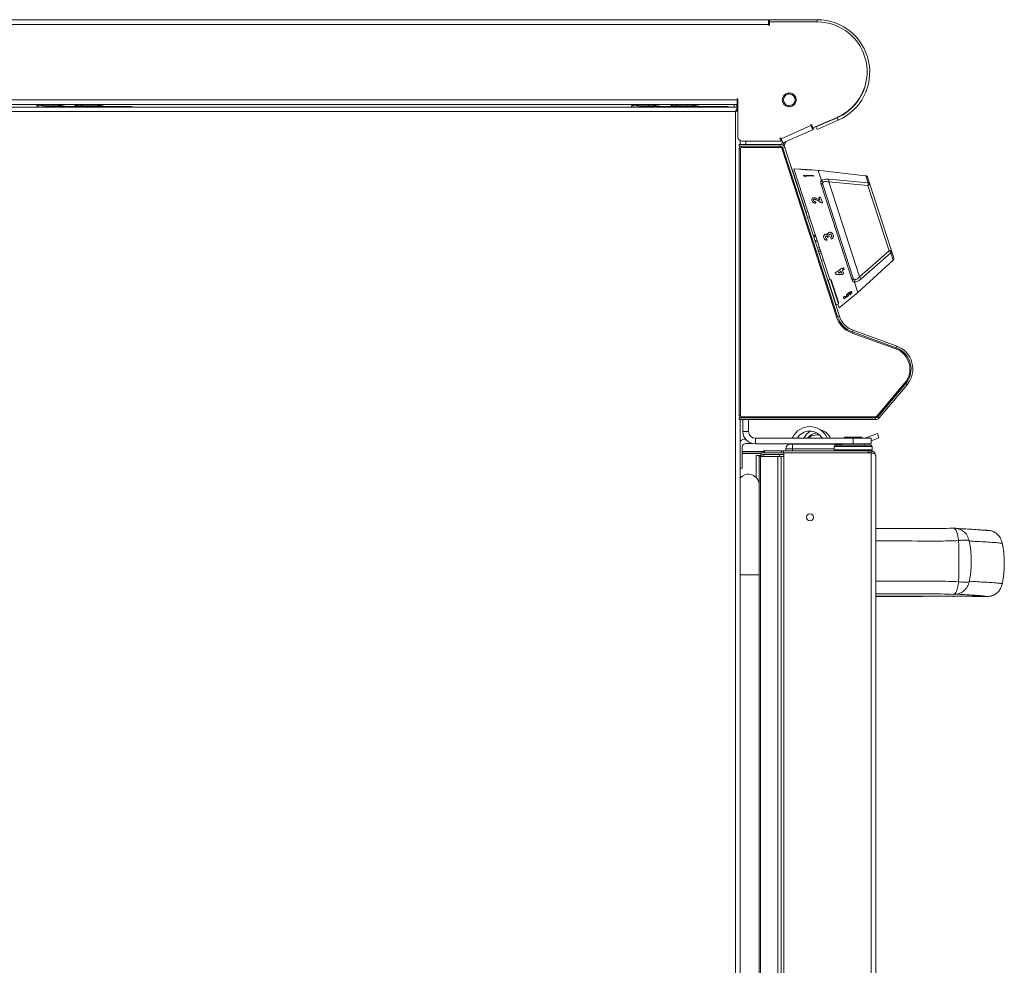
# Model space of a CAD drawing. Units: millimetres. Extents: x 125.4 to 209.7, y 49.2 to 143.4.
# Drawn here: x 166 to 209.7, y 96.3 to 138.3 of the extents above; entities that cross this region are included whole.
import ezdxf

# ---------------------------------------------------------------- set-up
doc = ezdxf.new("R2010")
doc.units = ezdxf.units.MM

msp = doc.modelspace()

# ---------------------------------------------------------------- linework, layer by layer
at = {"color": 7, "linetype": 'Continuous', "lineweight": 15}
for p, q in [((199.262, 138.112), (127.359, 138.112)), ((132.462, 138.317), (199.262, 138.317)), ((133.714, 138.318), (199.306, 138.318)), ((199.262, 138.317), (199.262, 138.112)), ((199.262, 138.317), (199.306, 138.317)), ((199.262, 138.237), (199.306, 138.237)), ((199.262, 138.112), (199.262, 138.072)), ((199.262, 138.072), (199.302, 138.072)), ((199.302, 138.12), (199.302, 138.217)), ((199.302, 138.217), (201.434, 138.217)), ((199.302, 138.072), (199.302, 138.12)), ((199.302, 138.12), (199.302, 138.12)), ((199.306, 138.217), (199.306, 138.318)), ((201.432, 138.318), (199.306, 138.318)), ((200.159, 135.039), (200.159, 135.037)), ((200.209, 135.037), (200.209, 135.039)), ((197.864, 134.557), (127.241, 134.557)), ((127.359, 134.762), (197.864, 134.762)), ((197.904, 134.438), (127.526, 134.438)), ((166.732, 134.466), (166.743, 134.438)), ((166.998, 134.449), (166.998, 134.438)), ((167.261, 134.458), (170.911, 134.458)), ((167.798, 134.458), (167.798, 134.512)), ((169.543, 134.458), (169.543, 134.512)), ((193.175, 134.466), (193.185, 134.438)), ((193.441, 134.449), (193.441, 134.438)), ((193.761, 134.458), (197.411, 134.458)), ((194.241, 134.458), (194.241, 134.512)), ((195.983, 134.458), (195.983, 134.512)), ((195.986, 134.458), (195.986, 134.512)), ((195.986, 134.458), (195.986, 134.512)), ((197.736, 134.438), (197.736, 134.557)), ((197.856, 134.438), (197.856, 134.557)), ((197.904, 134.802), (197.864, 134.802)), ((197.864, 134.802), (197.864, 134.762)), ((197.864, 134.762), (197.864, 134.557)), ((197.904, 133.117), (197.904, 134.802)), ((200.159, 134.477), (200.159, 134.475)), ((200.209, 134.475), (200.209, 134.477)), ((197.801, 134.233), (127.526, 134.233)), ((197.801, 66.333), (197.801, 134.233)), ((197.818, 134.258), (197.843, 134.258)), ((202.316, 133.98), (201.237, 133.511)), ((201.372, 133.552), (202.314, 133.961)), ((202.361, 133.851), (202.314, 133.961)), ((199.82, 133.032), (201.15, 133.61)), ((201.171, 133.663), (201.134, 133.647)), ((201.134, 133.647), (201.15, 133.611)), ((201.134, 133.647), (201.15, 133.61)), ((201.15, 133.61), (201.232, 133.422)), ((201.237, 133.511), (201.171, 133.663)), ((201.188, 133.523), (201.225, 133.54)), ((201.255, 133.519), (201.275, 133.475)), ((201.42, 133.442), (201.372, 133.552)), ((201.42, 133.442), (202.361, 133.851)), ((199.902, 132.844), (201.232, 133.422)), ((201.22, 133.45), (201.275, 133.475)), ((201.232, 133.423), (201.232, 133.423)), ((197.961, 132.777), (199.785, 132.777)), ((197.961, 132.777), (197.961, 132.697)), ((197.961, 132.697), (199.785, 132.697)), ((198.006, 132.777), (198.006, 132.943)), ((198.006, 132.681), (198.006, 132.697)), ((198.061, 132.697), (198.061, 132.647)), ((199.803, 132.647), (198.061, 132.647)), ((199.827, 132.917), (198.104, 132.917)), ((198.256, 132.777), (198.256, 132.917)), ((199.804, 133.068), (199.768, 133.052)), ((199.768, 133.053), (199.827, 132.918)), ((199.768, 133.052), (199.827, 132.917)), ((199.785, 132.697), (199.785, 132.777)), ((199.82, 133.032), (199.804, 133.068)), ((199.902, 132.844), (199.82, 133.032)), ((199.827, 132.918), (199.826, 132.918)), ((199.94, 132.757), (199.98, 132.635)), ((199.975, 132.768), (200.045, 132.906)), ((197.961, 132.597), (198.011, 132.597)), ((197.961, 120.728), (197.961, 132.597)), ((198.011, 132.597), (198.011, 120.728)), ((202.288, 125.109), (199.85, 132.613)), ((199.903, 132.611), (199.98, 132.635)), ((202.336, 125.125), (199.903, 132.611)), ((202.412, 125.149), (199.98, 132.635)), ((200.27, 131.774), (200.26, 131.771)), ((200.27, 131.774), (200.981, 129.586)), ((200.326, 131.634), (200.316, 131.631)), ((200.339, 131.595), (200.326, 131.634)), ((200.339, 131.595), (200.329, 131.592)), ((200.907, 129.845), (200.339, 131.595)), ((200.697, 131.675), (200.39, 131.695)), ((201.989, 126.773), (200.39, 131.695)), ((200.696, 131.676), (200.64, 131.679)), ((201.196, 131.642), (200.696, 131.676)), ((200.841, 131.366), (200.824, 131.418)), ((200.824, 131.418), (201.267, 131.403)), ((200.824, 131.418), (200.824, 131.417)), ((200.841, 131.365), (200.824, 131.417)), ((200.926, 131.342), (200.841, 131.366)), ((200.841, 131.366), (200.841, 131.365)), ((200.926, 131.342), (200.841, 131.365)), ((201.279, 131.368), (200.915, 131.381)), ((201.279, 131.369), (200.915, 131.381)), ((200.915, 131.381), (200.926, 131.342)), ((200.926, 131.342), (200.926, 131.342)), ((201.465, 131.623), (201.196, 131.641)), ((201.267, 131.403), (201.279, 131.369)), ((201.279, 131.369), (201.279, 131.368)), ((201.515, 131.618), (201.465, 131.623)), ((201.613, 131.167), (201.465, 131.623)), ((201.538, 131.615), (203.436, 131.403)), ((203.436, 131.403), (203.583, 131.387)), ((203.687, 131.065), (203.583, 131.387)), ((202.984, 126.745), (201.588, 131.042)), ((201.67, 130.992), (203.021, 126.833)), ((201.941, 131.111), (203.311, 126.897)), ((203.681, 130.958), (201.941, 131.111)), ((201.943, 131.233), (203.687, 131.065)), ((203.667, 131.318), (203.767, 131.012)), ((204.628, 128.044), (203.681, 130.958)), ((203.767, 131.012), (204.729, 128.05)), ((201.187, 130.278), (201.187, 130.278)), ((201.303, 130.337), (201.303, 130.336)), ((201.351, 130.237), (201.372, 130.169)), ((201.372, 130.169), (201.372, 130.168)), ((201.622, 130.185), (201.454, 130.284)), ((201.454, 130.284), (201.454, 130.283)), ((201.622, 130.184), (201.454, 130.283)), ((201.485, 130.339), (201.548, 130.304)), ((201.505, 130.43), (201.579, 130.438)), ((201.548, 130.304), (201.505, 130.43)), ((201.548, 130.304), (201.505, 130.43)), ((201.505, 130.43), (201.505, 130.43)), ((201.579, 130.438), (201.66, 130.189)), ((201.66, 130.189), (201.622, 130.185)), ((201.66, 130.188), (201.622, 130.184)), ((201.622, 130.185), (201.622, 130.184)), ((201.66, 130.189), (201.66, 130.188)), ((200.907, 129.845), (200.898, 129.842)), ((200.907, 129.845), (200.944, 129.732)), ((200.944, 129.732), (200.934, 129.729)), ((200.981, 129.586), (200.971, 129.583)), ((200.976, 129.585), (200.995, 129.526)), ((201.086, 129.555), (200.99, 129.524)), ((201.345, 128.756), (201.25, 128.725)), ((201.261, 128.692), (201.356, 128.723)), ((201.783, 128.783), (201.783, 128.783)), ((201.816, 128.703), (201.816, 128.703)), ((201.987, 128.787), (201.986, 128.787)), ((202.067, 128.741), (202.066, 128.741)), ((201.434, 128.482), (201.339, 128.452)), ((201.72, 128.624), (201.72, 128.624)), ((201.789, 128.539), (201.788, 128.539)), ((201.845, 128.607), (201.87, 128.529)), ((201.89, 128.645), (201.889, 128.645)), ((201.954, 128.667), (201.89, 128.645)), ((202.053, 128.571), (202.028, 128.652)), ((202.053, 128.571), (202.028, 128.652)), ((202.028, 128.652), (202.028, 128.652)), ((202.053, 128.571), (202.053, 128.571)), ((201.526, 128.199), (201.431, 128.168)), ((201.52, 127.895), (201.615, 127.924)), ((203.311, 126.897), (204.628, 128.044)), ((204.696, 127.961), (203.384, 126.8)), ((204.729, 128.05), (204.83, 127.738)), ((201.608, 127.622), (201.704, 127.653)), ((203.226, 126.202), (204.802, 127.633)), ((202.231, 127.071), (202.465, 127.212)), ((202.231, 127.07), (202.465, 127.211)), ((202.253, 127.005), (202.231, 127.071)), ((202.231, 127.07), (202.231, 127.071)), ((202.254, 127.004), (202.231, 127.07)), ((202.254, 127.004), (202.253, 127.005)), ((202.534, 126.998), (202.254, 127.004)), ((202.487, 127.146), (202.365, 127.073)), ((202.365, 127.073), (202.512, 127.068)), ((202.365, 127.073), (202.512, 127.068)), ((202.454, 127.243), (202.518, 127.281)), ((202.454, 127.243), (202.518, 127.281)), ((202.465, 127.212), (202.454, 127.243)), ((202.465, 127.211), (202.454, 127.243)), ((202.454, 127.243), (202.454, 127.243)), ((202.465, 127.211), (202.465, 127.212)), ((202.512, 127.068), (202.487, 127.147)), ((202.512, 127.068), (202.487, 127.146)), ((202.512, 127.068), (202.512, 127.068)), ((202.518, 127.281), (202.529, 127.25)), ((202.518, 127.281), (202.518, 127.281)), ((202.529, 127.25), (202.603, 127.295)), ((202.529, 127.25), (202.604, 127.295)), ((202.598, 127.036), (202.534, 126.998)), ((202.626, 127.23), (202.551, 127.185)), ((202.551, 127.185), (202.598, 127.036)), ((202.604, 127.295), (202.603, 127.295)), ((202.604, 127.295), (202.626, 127.23)), ((201.918, 126.75), (201.902, 126.718)), ((202.013, 126.781), (201.918, 126.75)), ((201.918, 126.75), (202.273, 125.656)), ((202.045, 126.765), (202.013, 126.781)), ((202.369, 125.687), (202.013, 126.781)), ((202.045, 126.765), (202.385, 125.719)), ((203.226, 126.202), (203.078, 126.659)), ((202.399, 125.513), (203.226, 126.202)), ((202.818, 126.084), (202.813, 126.052)), ((202.818, 126.084), (202.818, 126.085)), ((202.824, 126.179), (202.824, 126.18)), ((202.884, 126.096), (202.876, 126.125)), ((202.877, 126.124), (202.876, 126.125)), ((202.885, 126.096), (202.877, 126.124)), ((202.885, 126.096), (202.884, 126.096)), ((202.903, 126.172), (202.902, 126.173)), ((202.242, 125.672), (202.273, 125.656)), ((202.273, 125.656), (202.369, 125.687)), ((202.399, 125.513), (202.345, 125.679)), ((202.369, 125.687), (202.385, 125.719)), ((202.589, 125.989), (202.65, 126.038)), ((202.589, 125.989), (202.65, 126.037)), ((202.614, 125.916), (202.589, 125.989)), ((202.615, 125.915), (202.589, 125.989)), ((202.589, 125.989), (202.589, 125.989)), ((202.615, 125.915), (202.614, 125.916)), ((202.813, 126.052), (202.615, 125.915)), ((202.65, 126.037), (202.65, 126.038)), ((202.65, 126.037), (202.669, 125.985)), ((202.668, 125.986), (202.733, 126.03)), ((202.669, 125.985), (202.734, 126.03)), ((202.733, 126.03), (202.727, 126.037)), ((202.728, 126.037), (202.727, 126.037)), ((202.734, 126.03), (202.728, 126.037)), ((202.336, 125.125), (202.288, 125.109)), ((202.336, 125.125), (202.412, 125.149)), ((202.994, 124.443), (202.977, 124.396)), ((204.922, 123.688), (202.977, 124.396)), ((203.021, 124.519), (202.994, 124.443)), ((204.939, 123.735), (202.994, 124.443)), ((204.966, 123.811), (203.021, 124.519)), ((204.922, 123.688), (204.939, 123.735)), ((204.939, 123.735), (204.966, 123.811)), ((204.083, 120.705), (205.324, 122.185)), ((204.121, 120.673), (205.363, 122.153)), ((205.324, 122.185), (205.363, 122.153)), ((205.424, 122.102), (205.363, 122.153)), ((204.182, 120.622), (205.424, 122.102)), ((198.011, 120.728), (197.961, 120.728)), ((197.961, 120.628), (197.961, 120.548)), ((197.961, 120.628), (204.025, 120.628)), ((197.961, 120.548), (204.025, 120.548)), ((198.006, 120.628), (198.006, 120.645)), ((198.006, 66.215), (198.006, 120.548)), ((198.061, 120.678), (198.061, 120.628)), ((198.061, 120.678), (204.025, 120.678)), ((198.126, 120.02), (198.126, 120.548)), ((198.376, 120.02), (198.376, 120.548)), ((204.025, 120.678), (204.025, 120.628)), ((204.025, 120.548), (204.025, 120.628)), ((204.083, 120.705), (204.121, 120.673)), ((204.121, 120.673), (204.182, 120.622)), ((198.376, 120.02), (198.126, 120.02)), ((198.676, 119.72), (198.676, 119.47)), ((198.676, 119.72), (203.026, 119.72)), ((202.636, 119.77), (202.636, 119.72)), ((203.416, 119.77), (202.636, 119.77)), ((203.026, 119.72), (203.026, 119.47)), ((203.026, 119.72), (203.826, 119.72)), ((203.416, 119.72), (203.416, 119.77)), ((203.634, 119.756), (203.533, 119.72)), ((203.634, 119.756), (204.103, 119.927)), ((204.172, 119.739), (203.826, 119.613)), ((203.826, 119.47), (203.826, 119.72)), ((204.103, 119.927), (204.172, 119.739)), ((198.096, 118.388), (198.096, 119.338)), ((199.026, 119.138), (198.096, 119.138)), ((198.246, 119.488), (198.536, 119.488)), ((198.676, 119.47), (203.026, 119.47)), ((198.921, 119.071), (198.921, 118.953)), ((199.946, 119.071), (198.921, 119.071)), ((199.026, 119.158), (199.026, 119.078)), ((199.026, 119.158), (199.084, 119.158)), ((199.026, 119.078), (199.084, 119.078)), ((199.084, 119.158), (199.084, 119.078)), ((199.084, 119.158), (199.846, 119.158)), ((199.084, 119.078), (199.846, 119.078)), ((199.846, 119.158), (199.846, 119.078)), ((199.846, 119.158), (199.935, 119.158)), ((199.846, 119.078), (199.935, 119.078)), ((199.935, 119.158), (199.935, 119.078)), ((203.821, 119.158), (199.935, 119.158)), ((203.821, 119.078), (199.935, 119.078)), ((199.946, 119.071), (199.946, 66.845)), ((203.821, 119.071), (199.946, 119.071)), ((200.026, 119.258), (200.026, 119.158)), ((200.326, 119.258), (200.026, 119.258)), ((200.226, 119.458), (200.326, 119.458)), ((200.326, 119.258), (200.326, 119.458)), ((200.326, 119.458), (202.526, 119.458)), ((200.326, 119.258), (200.326, 119.158)), ((201.268, 119.47), (201.268, 119.458)), ((201.326, 119.47), (201.326, 119.458)), ((201.526, 119.458), (201.525, 119.47)), ((201.584, 119.45), (201.583, 119.47)), ((202.226, 119.408), (202.176, 119.358)), ((202.176, 119.358), (202.176, 119.208)), ((203.876, 119.358), (202.176, 119.358)), ((202.176, 119.208), (202.226, 119.158)), ((203.876, 119.208), (202.176, 119.208)), ((203.826, 119.408), (202.226, 119.408)), ((202.376, 119.078), (202.376, 119.071)), ((202.526, 119.47), (202.526, 119.408)), ((203.006, 119.178), (203.046, 119.178)), ((203.006, 119.178), (203.006, 119.158)), ((203.026, 119.47), (203.826, 119.47)), ((203.046, 119.158), (203.046, 119.178)), ((203.526, 119.408), (203.526, 119.47)), ((203.676, 119.071), (203.676, 119.078)), ((203.826, 119.158), (203.821, 119.158)), ((203.821, 119.078), (203.821, 119.158)), ((203.821, 119.071), (203.821, 66.845)), ((203.876, 119.358), (203.826, 119.408)), ((203.826, 119.158), (203.876, 119.208)), ((203.876, 119.208), (203.876, 119.358)), ((198.921, 119.058), (198.096, 119.058)), ((198.921, 119.051), (198.096, 119.051)), ((198.716, 118.953), (198.716, 117.974)), ((198.716, 118.953), (198.921, 118.953)), ((198.846, 118.918), (198.846, 118.793)), ((198.846, 118.918), (198.906, 118.918)), ((198.846, 67.123), (198.846, 118.793)), ((198.906, 66.998), (198.906, 118.918)), ((199.681, 118.918), (198.906, 118.918)), ((199.051, 118.918), (199.051, 118.998)), ((199.051, 118.998), (199.752, 118.998)), ((199.681, 66.998), (199.681, 118.918)), ((199.681, 118.918), (199.826, 118.918)), ((199.752, 118.918), (199.752, 118.998)), ((199.752, 118.998), (199.946, 118.998)), ((199.946, 118.918), (199.826, 118.918)), ((199.826, 66.998), (199.826, 118.918)), ((204.026, 118.953), (204.026, 66.963)), ((198.006, 118.388), (198.096, 118.388)), ((207.485, 115.722), (207.474, 115.726)), ((209.634, 115.092), (209.652, 115.078)), ((209.652, 113.244), (209.634, 113.228)), ((204.026, 112.699), (208.317, 112.705)), ((207.474, 112.786), (207.678, 112.811)), ((207.484, 112.69), (207.474, 112.686))]:
    msp.add_line(p, q, dxfattribs=at)
at = {"color": 8, "linetype": 'Continuous', "lineweight": 15}
for p, q in [((199.262, 138.112), (199.302, 138.112)), ((201.432, 138.217), (201.432, 138.318)), ((166.953, 134.438), (166.931, 134.442)), ((193.395, 134.438), (193.373, 134.442)), ((201.15, 133.611), (201.15, 133.611)), ((199.803, 132.696), (199.803, 132.647)), ((199.94, 132.757), (199.897, 132.743)), ((199.975, 132.768), (199.934, 132.789)), ((199.897, 132.628), (199.85, 132.613)), ((201.368, 128.686), (201.273, 128.655)), ((201.418, 128.533), (201.323, 128.502)), ((201.56, 128.094), (201.465, 128.062)), ((201.58, 128.034), (201.484, 128.004)), ((201.613, 127.933), (201.517, 127.903)), ((204.802, 127.633), (204.696, 127.961)), ((203.647, 119.72), (203.634, 119.756)), ((202.176, 119.258), (200.326, 119.258)), ((198.921, 118.953), (198.921, 118.951)), ((208.931, 115.635), (208.76, 115.63)), ((198.006, 113.648), (198.846, 113.648))]:
    msp.add_line(p, q, dxfattribs=at)
at = {"color": 7, "linetype": 'Continuous', "lineweight": 15, "flags": 128}
for points in [[(200.131, 134.453), (200.03, 134.489), (200.007, 134.504)], [(200.355, 134.499), (200.339, 134.489), (200.237, 134.453)]]:
    msp.add_lwpolyline(points, dxfattribs=at)
at = {"color": 7, "linetype": 'Continuous', "lineweight": 15}
msp.add_circle((201.106, 116.208), 0.16, dxfattribs=at)
for centre, radius, start, end in [((201.432, 135.988), 2.33, 293.5, 90), ((201.434, 136.007), 2.21, 293.5, 90), ((201.432, 135.988), 2.21, 293.5, 354.1113), ((200.184, 134.757), 0.31, 99.8651, 260.1349), ((200.184, 134.758), 0.26, 99.9353, 180.1009), ((200.184, 134.757), 0.26, 99.9353, 260.0647), ((200.135, 135.039), 0.024, 0, 99.8651), ((200.135, 135.038), 0.024, 279.9353, 0), ((200.135, 135.037), 0.024, 279.9353, 0), ((200.233, 135.039), 0.024, 80.1349, 180), ((200.233, 135.038), 0.024, 180, 260.0647), ((200.233, 135.037), 0.024, 180, 260.0647), ((200.184, 134.758), 0.26, 359.899, 80.0647), ((200.184, 134.757), 0.26, 279.9353, 80.0647), ((200.184, 134.757), 0.31, 279.8651, 80.1349), ((200.135, 134.476), 0.024, 260.1349, 0), ((200.135, 134.475), 0.024, 260.1349, 0), ((200.135, 134.477), 0.024, 0, 80.0647), ((200.233, 134.477), 0.024, 99.9353, 180), ((200.233, 134.476), 0.024, 180, 279.8651), ((200.233, 134.475), 0.024, 180, 279.8651), ((198.104, 133.117), 0.2, 180, 270), ((198.061, 132.597), 0.1, 90, 180), ((198.061, 132.597), 0.05, 90, 180), ((199.785, 132.572), 0.205, 18, 90), ((199.785, 132.572), 0.125, 18, 90), ((199.803, 132.597), 0.05, 18, 90), ((200.059, 132.796), 0.205, 150.9557, 188.957), ((200.059, 132.796), 0.125, 145.3408, 198), ((200.086, 132.711), 0.125, 153, 198), ((201.595, 130.961), 0.0814, 22.4918, 94.9981), ((201.527, 131.179), 0.419, 350.7941, 7.4489), ((203.123, 131.045), 0.565, 351.1231, 2.0504), ((203.666, 131.076), 0.119, 277.0238, 327.4086), ((203.689, 130.981), 0.0836, 21.1614, 90.9645), ((204.685, 127.94), 0.119, 68.5914, 118.9762), ((204.227, 127.645), 0.565, 33.9496, 44.8769), ((204.648, 128.029), 0.0836, 305.0355, 14.8386), ((204.735, 127.707), 0.1, 312.2277, 18), ((202.942, 126.814), 0.0814, 301.0019, 13.5082), ((203.015, 126.599), 0.419, 28.5511, 45.2059), ((203.363, 125.458), 1.13, 198, 250), ((203.363, 125.458), 1.08, 198, 250), ((203.363, 125.458), 1, 198, 250), ((204.597, 122.796), 0.95, 320, 70), ((204.597, 122.796), 1, 320, 70), ((204.597, 122.796), 1.08, 320, 70), ((198.061, 120.728), 0.1, 180, 270), ((198.061, 120.728), 0.05, 180, 270), ((204.025, 120.753), 0.075, 270, 320), ((204.025, 120.753), 0.125, 270, 320), ((204.025, 120.753), 0.205, 270, 320), ((198.676, 120.02), 0.55, 180, 270), ((198.676, 120.02), 0.3, 180, 270), ((201.096, 119.388), 0.85, 26.7437, 153.2563), ((201.096, 119.388), 0.65, 30.7021, 149.2979), ((201.426, 119.458), 0.65, 117.0162, 156.2415), ((201.426, 119.458), 0.5, 91.9552, 148.416), ((201.426, 119.458), 0.65, 23.7585, 76.8517), ((198.246, 119.338), 0.35, 91.3932, 133.2918), ((200.203, 119.838), 0.15, 308.0468, 333.2563), ((201.426, 119.208), 0.661, 79.7092, 129.2964), ((201.989, 119.838), 0.15, 206.7437, 231.9532), ((198.246, 119.338), 0.15, 90, 180), ((200.226, 119.258), 0.2, 90, 180), ((201.048, 119.008), 0.07, 64.0249, 90), ((201.803, 119.008), 0.07, 90, 115.9751), ((199.051, 118.793), 0.205, 90, 142.4281), ((198.371, 117.648), 0.475, 0, 140.2123), ((186.255, 114.26), 21.474, 357.5663, 2.4337), ((203.614, 114.257), 4.66, 348.717, 11.283), ((205.114, 114.161), 4.63, 348.5777, 11.4223)]:
    msp.add_arc(centre, radius, start, end, dxfattribs=at)
at = {"color": 8, "linetype": 'Continuous', "lineweight": 15}
for points, knots in [([(167.709, 134.557), (167.677, 134.555), (167.574, 134.547), (167.367, 134.533), (167.129, 134.518), (166.923, 134.501), (166.787, 134.486), (166.725, 134.474), (166.737, 134.467), (166.739, 134.467)], [0, 0, 0, 0, 0.081808, 0.259188, 0.435442, 0.613376, 0.789465, 0.967276, 1, 1, 1, 1]), ([(168.483, 134.486), (168.451, 134.48), (168.412, 134.474), (168.425, 134.467), (168.427, 134.467)], [0, 0, 0, 0, 0.844569, 1, 1, 1, 1]), ([(169.454, 134.557), (169.422, 134.555), (169.319, 134.547), (169.112, 134.533), (168.874, 134.518), (168.668, 134.501), (168.532, 134.486), (168.47, 134.474), (168.482, 134.467), (168.484, 134.467)], [0, 0, 0, 0, 0.081808, 0.259188, 0.435442, 0.613376, 0.789465, 0.967276, 1, 1, 1, 1]), ([(194.152, 134.557), (194.119, 134.555), (194.016, 134.547), (193.809, 134.533), (193.571, 134.518), (193.365, 134.501), (193.229, 134.486), (193.167, 134.474), (193.18, 134.467), (193.181, 134.467)], [0, 0, 0, 0, 0.081808, 0.259188, 0.435442, 0.613376, 0.789465, 0.967276, 1, 1, 1, 1]), ([(195.894, 134.557), (195.862, 134.555), (195.759, 134.547), (195.552, 134.533), (195.314, 134.518), (195.108, 134.501), (194.972, 134.486), (194.91, 134.474), (194.922, 134.467), (194.924, 134.467)], [0, 0, 0, 0, 0.0818076, 0.2591884, 0.4354418, 0.6133761, 0.7894652, 0.9672763, 1, 1, 1, 1]), ([(207.709, 115.172), (207.699, 115.252), (207.679, 115.412), (207.62, 115.596), (207.552, 115.712), (207.506, 115.719), (207.485, 115.722)], [0, 0, 0, 0, 0.259913, 0.519574, 0.779276, 1, 1, 1, 1]), ([(208.184, 115.169), (208.16, 115.249), (208.111, 115.408), (207.948, 115.593), (207.807, 115.655), (207.74, 115.684)], [0, 0, 0, 0, 0.34665, 0.692961, 1, 1, 1, 1]), ([(207.678, 112.811), (207.69, 112.812), (207.784, 112.822), (207.939, 112.923), (208.112, 113.104), (208.16, 113.265), (208.184, 113.345)], [0, 0, 0, 0, 0.04967, 0.366377, 0.683033, 1, 1, 1, 1]), ([(208.862, 112.71), (208.862, 112.71), (208.862, 112.71), (208.861, 112.71), (208.86, 112.71)], [0, 0, 0, 0, 0.00017, 1, 1, 1, 1])]:
    msp.add_open_spline(points, degree=3, knots=knots, dxfattribs=at)
at = {"color": 7, "linetype": 'Continuous', "lineweight": 15}
for points, knots in [([(166.796, 134.529), (166.79, 134.528), (166.777, 134.526), (166.758, 134.516), (166.742, 134.499), (166.733, 134.48), (166.733, 134.471), (166.732, 134.466)], [0, 0, 0, 0, 0.14819, 0.289831, 0.548991, 0.782897, 1, 1, 1, 1]), ([(166.984, 134.557), (166.964, 134.555), (166.893, 134.548), (166.806, 134.536), (166.782, 134.526), (166.769, 134.52)], [0, 0, 0, 0, 0.159366, 0.555095, 1, 1, 1, 1]), ([(166.894, 134.438), (166.898, 134.438), (166.916, 134.44), (167.003, 134.45), (167.152, 134.463), (167.364, 134.478), (167.576, 134.493), (167.743, 134.506), (167.873, 134.518), (167.969, 134.535), (168.006, 134.551), (168.021, 134.557)], [0, 0, 0, 0, 0.022667, 0.109069, 0.273683, 0.424341, 0.575602, 0.729402, 0.818947, 0.926679, 1, 1, 1, 1]), ([(167.261, 134.458), (167.222, 134.458), (167.183, 134.457), (167.15, 134.438), (167.149, 134.438)], [0, 0, 0, 0, 0.9835435, 1, 1, 1, 1]), ([(167.24, 134.438), (167.242, 134.443), (167.249, 134.457), (167.256, 134.458), (167.261, 134.458)], [0, 0, 0, 0, 0.383579, 1, 1, 1, 1]), ([(168.484, 134.529), (168.477, 134.528), (168.465, 134.526), (168.445, 134.516), (168.429, 134.499), (168.421, 134.48), (168.42, 134.471), (168.42, 134.466)], [0, 0, 0, 0, 0.1481896, 0.2898312, 0.548991, 0.7828967, 1, 1, 1, 1]), ([(168.541, 134.529), (168.535, 134.528), (168.523, 134.526), (168.503, 134.516), (168.487, 134.499), (168.479, 134.48), (168.478, 134.471), (168.478, 134.466)], [0, 0, 0, 0, 0.14819, 0.289831, 0.548991, 0.782897, 1, 1, 1, 1]), ([(168.729, 134.557), (168.709, 134.555), (168.638, 134.548), (168.551, 134.536), (168.527, 134.526), (168.514, 134.52)], [0, 0, 0, 0, 0.159366, 0.555095, 1, 1, 1, 1]), ([(168.849, 134.458), (168.869, 134.46), (168.943, 134.466), (169.111, 134.478), (169.321, 134.493), (169.488, 134.506), (169.618, 134.518), (169.714, 134.535), (169.751, 134.551), (169.766, 134.557)], [0, 0, 0, 0, 0.069601, 0.262591, 0.456354, 0.653368, 0.768075, 0.906077, 1, 1, 1, 1]), ([(170.911, 134.458), (170.918, 134.458), (170.926, 134.457), (170.934, 134.438), (170.934, 134.438)], [0, 0, 0, 0, 0.983544, 1, 1, 1, 1]), ([(171.01, 134.438), (170.998, 134.443), (170.966, 134.457), (170.932, 134.458), (170.911, 134.458)], [0, 0, 0, 0, 0.383579, 1, 1, 1, 1]), ([(193.239, 134.529), (193.232, 134.528), (193.22, 134.526), (193.2, 134.516), (193.184, 134.499), (193.176, 134.48), (193.175, 134.471), (193.175, 134.466)], [0, 0, 0, 0, 0.14819, 0.289831, 0.548991, 0.782897, 1, 1, 1, 1]), ([(193.426, 134.557), (193.406, 134.555), (193.336, 134.548), (193.249, 134.536), (193.224, 134.526), (193.212, 134.52)], [0, 0, 0, 0, 0.159366, 0.555095, 1, 1, 1, 1]), ([(193.336, 134.438), (193.34, 134.438), (193.358, 134.44), (193.446, 134.45), (193.595, 134.463), (193.807, 134.478), (194.019, 134.493), (194.185, 134.506), (194.316, 134.518), (194.412, 134.535), (194.448, 134.551), (194.463, 134.557)], [0, 0, 0, 0, 0.0226666, 0.1090693, 0.2736834, 0.4243407, 0.5756024, 0.7294018, 0.8189472, 0.926679, 1, 1, 1, 1]), ([(193.761, 134.458), (193.722, 134.458), (193.683, 134.457), (193.65, 134.438), (193.649, 134.438)], [0, 0, 0, 0, 0.983544, 1, 1, 1, 1]), ([(193.74, 134.438), (193.742, 134.443), (193.749, 134.457), (193.756, 134.458), (193.761, 134.458)], [0, 0, 0, 0, 0.383579, 1, 1, 1, 1]), ([(194.981, 134.529), (194.975, 134.528), (194.962, 134.526), (194.942, 134.516), (194.926, 134.499), (194.918, 134.48), (194.918, 134.471), (194.917, 134.466)], [0, 0, 0, 0, 0.14819, 0.289831, 0.548991, 0.782897, 1, 1, 1, 1]), ([(195.169, 134.557), (195.149, 134.555), (195.078, 134.548), (194.991, 134.536), (194.967, 134.526), (194.954, 134.52)], [0, 0, 0, 0, 0.159366, 0.555095, 1, 1, 1, 1]), ([(195.288, 134.458), (195.308, 134.46), (195.383, 134.466), (195.551, 134.478), (195.761, 134.493), (195.928, 134.506), (196.058, 134.518), (196.154, 134.535), (196.191, 134.551), (196.206, 134.557)], [0, 0, 0, 0, 0.069601, 0.262591, 0.456354, 0.653368, 0.768075, 0.906077, 1, 1, 1, 1]), ([(197.411, 134.458), (197.418, 134.458), (197.426, 134.457), (197.434, 134.438), (197.434, 134.438)], [0, 0, 0, 0, 0.983544, 1, 1, 1, 1]), ([(197.51, 134.438), (197.498, 134.443), (197.466, 134.457), (197.432, 134.458), (197.411, 134.458)], [0, 0, 0, 0, 0.383579, 1, 1, 1, 1]), ([(197.904, 134.308), (197.899, 134.302), (197.886, 134.287), (197.849, 134.262), (197.817, 134.243), (197.801, 134.233)], [0, 0, 0, 0, 0.213466, 0.609197, 1, 1, 1, 1]), ([(197.904, 134.273), (197.902, 134.272), (197.881, 134.262), (197.843, 134.249), (197.81, 134.236), (197.801, 134.233)], [0, 0, 0, 0, 0.07011, 0.747859, 1, 1, 1, 1]), ([(200.697, 131.676), (200.697, 131.676), (200.69, 131.676), (200.713, 131.673), (200.764, 131.666), (200.848, 131.657), (200.946, 131.649), (201.044, 131.644), (201.127, 131.642), (201.184, 131.642), (201.192, 131.642), (201.196, 131.642)], [0, 0, 0, 0, 0.0001753, 0.1252145, 0.2502438, 0.3752582, 0.5002621, 0.6252645, 0.7502653, 0.8753601, 1, 1, 1, 1]), ([(200.697, 131.675), (200.697, 131.675), (200.69, 131.675), (200.713, 131.672), (200.764, 131.665), (200.848, 131.656), (200.945, 131.648), (201.044, 131.643), (201.126, 131.641), (201.184, 131.641), (201.192, 131.641), (201.196, 131.641)], [0, 0, 0, 0, 0.000053, 0.125114, 0.250083, 0.37505, 0.500015, 0.624978, 0.749941, 0.874903, 1, 1, 1, 1]), ([(201.538, 131.615), (201.535, 131.616), (201.53, 131.616), (201.522, 131.617), (201.517, 131.618), (201.515, 131.618), (201.515, 131.618), (201.515, 131.618)], [0, 0, 0, 0, 0.223893, 0.447785, 0.671682, 0.895582, 1, 1, 1, 1]), ([(203.583, 131.387), (203.594, 131.385), (203.616, 131.38), (203.644, 131.36), (203.66, 131.337), (203.665, 131.323), (203.667, 131.318)], [0, 0, 0, 0, 0.293312, 0.586599, 0.880502, 1, 1, 1, 1]), ([(201.588, 131.042), (201.583, 131.067), (201.573, 131.113), (201.6, 131.149), (201.613, 131.167)], [0, 0, 0, 0, 0.520974, 1, 1, 1, 1]), ([(201.613, 131.167), (201.613, 131.167), (201.614, 131.166), (201.614, 131.165), (201.615, 131.165), (201.615, 131.165), (201.615, 131.165)], [0, 0, 0, 0, 0.370432, 0.74425, 0.944248, 1, 1, 1, 1]), ([(201.615, 131.165), (201.635, 131.18), (201.68, 131.213), (201.797, 131.238), (201.895, 131.235), (201.943, 131.233)], [0, 0, 0, 0, 0.285767, 0.644556, 1, 1, 1, 1]), ([(201.687, 131.088), (201.687, 131.089), (201.686, 131.091), (201.681, 131.104), (201.669, 131.126), (201.645, 131.15), (201.625, 131.16), (201.615, 131.165)], [0, 0, 0, 0, 0.030472, 0.088814, 0.392556, 0.696277, 1, 1, 1, 1]), ([(201.687, 131.088), (201.678, 131.075), (201.658, 131.049), (201.666, 131.012), (201.67, 130.992)], [0, 0, 0, 0, 0.468441, 1, 1, 1, 1]), ([(201.941, 131.111), (201.904, 131.117), (201.829, 131.128), (201.742, 131.119), (201.701, 131.099), (201.688, 131.088), (201.687, 131.088)], [0, 0, 0, 0, 0.365828, 0.725259, 0.982069, 1, 1, 1, 1]), ([(201.187, 130.278), (201.183, 130.292), (201.178, 130.313), (201.183, 130.333), (201.185, 130.339)], [0, 0, 0, 0, 0.69439, 1, 1, 1, 1]), ([(201.187, 130.278), (201.184, 130.293), (201.178, 130.315), (201.185, 130.342), (201.198, 130.367), (201.226, 130.391), (201.258, 130.399), (201.274, 130.403)], [0, 0, 0, 0, 0.250063, 0.376783, 0.500865, 0.750616, 1, 1, 1, 1]), ([(201.372, 130.168), (201.353, 130.168), (201.323, 130.168), (201.284, 130.179), (201.256, 130.192), (201.231, 130.209), (201.204, 130.237), (201.194, 130.261), (201.187, 130.278)], [0, 0, 0, 0, 0.249896, 0.375095, 0.500246, 0.626089, 0.750577, 1, 1, 1, 1]), ([(201.372, 130.169), (201.353, 130.168), (201.323, 130.168), (201.284, 130.179), (201.256, 130.192), (201.232, 130.21), (201.204, 130.238), (201.194, 130.262), (201.187, 130.278)], [0, 0, 0, 0, 0.249862, 0.37505, 0.500197, 0.626036, 0.750542, 1, 1, 1, 1]), ([(201.303, 130.337), (201.296, 130.336), (201.285, 130.333), (201.273, 130.326), (201.267, 130.319), (201.262, 130.31), (201.26, 130.301), (201.261, 130.292), (201.262, 130.285), (201.263, 130.282)], [0, 0, 0, 0, 0.249213, 0.374262, 0.499344, 0.623683, 0.749554, 0.874695, 1, 1, 1, 1]), ([(201.303, 130.336), (201.299, 130.336), (201.292, 130.335), (201.282, 130.331), (201.273, 130.325), (201.267, 130.318), (201.262, 130.31), (201.261, 130.304), (201.26, 130.301)], [0, 0, 0, 0, 0.166869, 0.333514, 0.500142, 0.666724, 0.832372, 1, 1, 1, 1]), ([(201.263, 130.282), (201.265, 130.278), (201.268, 130.271), (201.275, 130.261), (201.286, 130.252), (201.302, 130.243), (201.325, 130.236), (201.342, 130.237), (201.351, 130.237)], [0, 0, 0, 0, 0.125192, 0.250261, 0.372602, 0.500614, 0.749874, 1, 1, 1, 1]), ([(201.274, 130.403), (201.292, 130.403), (201.329, 130.403), (201.402, 130.383), (201.452, 130.356), (201.485, 130.339)], [0, 0, 0, 0, 0.2495243, 0.4996001, 1, 1, 1, 1]), ([(201.454, 130.284), (201.431, 130.297), (201.395, 130.317), (201.343, 130.336), (201.316, 130.337), (201.303, 130.337)], [0, 0, 0, 0, 0.500865, 0.750897, 1, 1, 1, 1]), ([(201.454, 130.283), (201.43, 130.297), (201.395, 130.317), (201.343, 130.335), (201.316, 130.336), (201.303, 130.336)], [0, 0, 0, 0, 0.500843, 0.750879, 1, 1, 1, 1]), ([(201.72, 128.624), (201.716, 128.64), (201.708, 128.672), (201.718, 128.721), (201.738, 128.755), (201.762, 128.775), (201.776, 128.78), (201.783, 128.783)], [0, 0, 0, 0, 0.250004, 0.499645, 0.749246, 0.874604, 1, 1, 1, 1]), ([(201.72, 128.624), (201.716, 128.64), (201.708, 128.672), (201.718, 128.721), (201.738, 128.755), (201.762, 128.775), (201.776, 128.78), (201.783, 128.783)], [0, 0, 0, 0, 0.250036, 0.499692, 0.749282, 0.874623, 1, 1, 1, 1]), ([(201.783, 128.783), (201.792, 128.785), (201.811, 128.79), (201.839, 128.785), (201.866, 128.771), (201.88, 128.758), (201.887, 128.751)], [0, 0, 0, 0, 0.249792, 0.499616, 0.74965, 1, 1, 1, 1]), ([(201.816, 128.703), (201.811, 128.701), (201.804, 128.697), (201.797, 128.688), (201.793, 128.681), (201.79, 128.672), (201.79, 128.664), (201.791, 128.655), (201.792, 128.649), (201.793, 128.646)], [0, 0, 0, 0, 0.2488962, 0.3739775, 0.4991303, 0.6242583, 0.7494501, 0.8746565, 1, 1, 1, 1]), ([(201.889, 128.645), (201.886, 128.653), (201.879, 128.67), (201.866, 128.688), (201.852, 128.699), (201.841, 128.704), (201.828, 128.706), (201.82, 128.704), (201.816, 128.703)], [0, 0, 0, 0, 0.250555, 0.50009, 0.625172, 0.750184, 0.875102, 1, 1, 1, 1]), ([(201.89, 128.645), (201.886, 128.654), (201.879, 128.67), (201.867, 128.688), (201.853, 128.699), (201.841, 128.704), (201.83, 128.705), (201.822, 128.705), (201.818, 128.704), (201.816, 128.703)], [0, 0, 0, 0, 0.250494, 0.49996, 0.624998, 0.749958, 0.874815, 0.937387, 1, 1, 1, 1]), ([(201.887, 128.751), (201.887, 128.764), (201.887, 128.789), (201.902, 128.824), (201.926, 128.853), (201.948, 128.862), (201.959, 128.867)], [0, 0, 0, 0, 0.25024, 0.5001008, 0.7499392, 1, 1, 1, 1]), ([(201.887, 128.751), (201.887, 128.764), (201.888, 128.789), (201.902, 128.825), (201.927, 128.853), (201.949, 128.862), (201.96, 128.867)], [0, 0, 0, 0, 0.250272, 0.500144, 0.749969, 1, 1, 1, 1]), ([(201.987, 128.787), (201.982, 128.785), (201.971, 128.781), (201.96, 128.768), (201.951, 128.753), (201.945, 128.731), (201.945, 128.701), (201.951, 128.679), (201.954, 128.667)], [0, 0, 0, 0, 0.124615, 0.249921, 0.373624, 0.500069, 0.749611, 1, 1, 1, 1]), ([(201.96, 128.867), (201.978, 128.871), (202.006, 128.877), (202.043, 128.867), (202.077, 128.85), (202.115, 128.815), (202.13, 128.778), (202.137, 128.76)], [0, 0, 0, 0, 0.249322, 0.374676, 0.500149, 0.749777, 1, 1, 1, 1]), ([(202.066, 128.741), (202.063, 128.749), (202.058, 128.762), (202.046, 128.775), (202.035, 128.782), (202.023, 128.788), (202.007, 128.791), (201.994, 128.789), (201.986, 128.787)], [0, 0, 0, 0, 0.249703, 0.374925, 0.500227, 0.626219, 0.75076, 1, 1, 1, 1]), ([(202.067, 128.741), (202.063, 128.749), (202.058, 128.762), (202.046, 128.775), (202.035, 128.782), (202.024, 128.788), (202.011, 128.79), (201.999, 128.79), (201.991, 128.788), (201.987, 128.787)], [0, 0, 0, 0, 0.249405, 0.374472, 0.499611, 0.625414, 0.749796, 0.874805, 1, 1, 1, 1]), ([(202.028, 128.652), (202.035, 128.656), (202.05, 128.665), (202.064, 128.683), (202.069, 128.7), (202.072, 128.718), (202.068, 128.732), (202.066, 128.741)], [0, 0, 0, 0, 0.25048, 0.499842, 0.624049, 0.750361, 1, 1, 1, 1]), ([(202.028, 128.652), (202.035, 128.657), (202.05, 128.665), (202.064, 128.683), (202.07, 128.7), (202.072, 128.718), (202.069, 128.732), (202.067, 128.741)], [0, 0, 0, 0, 0.250447, 0.499795, 0.623989, 0.750331, 1, 1, 1, 1]), ([(202.137, 128.76), (202.142, 128.74), (202.149, 128.711), (202.144, 128.672), (202.135, 128.645), (202.12, 128.62), (202.095, 128.592), (202.07, 128.58), (202.053, 128.571)], [0, 0, 0, 0, 0.249611, 0.375035, 0.499952, 0.624893, 0.750274, 1, 1, 1, 1]), ([(201.788, 128.539), (201.773, 128.549), (201.742, 128.57), (201.727, 128.606), (201.72, 128.624)], [0, 0, 0, 0, 0.499721, 1, 1, 1, 1]), ([(201.789, 128.539), (201.773, 128.549), (201.742, 128.571), (201.728, 128.606), (201.72, 128.624)], [0, 0, 0, 0, 0.499701, 1, 1, 1, 1]), ([(201.869, 128.529), (201.855, 128.527), (201.828, 128.523), (201.801, 128.534), (201.788, 128.539)], [0, 0, 0, 0, 0.50063, 1, 1, 1, 1]), ([(201.87, 128.529), (201.856, 128.527), (201.828, 128.523), (201.802, 128.534), (201.789, 128.539)], [0, 0, 0, 0, 0.500617, 1, 1, 1, 1]), ([(201.793, 128.646), (201.796, 128.641), (201.8, 128.63), (201.813, 128.617), (201.826, 128.61), (201.837, 128.607), (201.842, 128.607), (201.845, 128.607)], [0, 0, 0, 0, 0.249807, 0.499542, 0.749393, 0.874651, 1, 1, 1, 1]), ([(203.078, 126.659), (203.057, 126.666), (203.014, 126.679), (202.994, 126.722), (202.984, 126.745)], [0, 0, 0, 0, 0.479026, 1, 1, 1, 1]), ([(203.021, 126.833), (203.029, 126.815), (203.045, 126.781), (203.076, 126.771), (203.091, 126.767)], [0, 0, 0, 0, 0.531559, 1, 1, 1, 1]), ([(203.384, 126.8), (203.345, 126.77), (203.269, 126.71), (203.159, 126.661), (203.103, 126.662), (203.078, 126.662)], [0, 0, 0, 0, 0.355444, 0.714233, 1, 1, 1, 1]), ([(203.091, 126.767), (203.091, 126.766), (203.092, 126.763), (203.096, 126.749), (203.099, 126.725), (203.094, 126.691), (203.084, 126.672), (203.078, 126.662)], [0, 0, 0, 0, 0.030472, 0.088814, 0.392556, 0.696277, 1, 1, 1, 1]), ([(203.078, 126.662), (203.078, 126.662), (203.078, 126.661), (203.078, 126.66), (203.078, 126.659), (203.078, 126.659)], [0, 0, 0, 0, 0.211796, 0.488007, 1, 1, 1, 1]), ([(203.091, 126.767), (203.106, 126.767), (203.124, 126.768), (203.17, 126.783), (203.23, 126.817), (203.284, 126.87), (203.311, 126.897)], [0, 0, 0, 0, 0.235795, 0.274902, 0.634253, 1, 1, 1, 1]), ([(202.727, 126.037), (202.726, 126.045), (202.725, 126.057), (202.735, 126.081), (202.747, 126.1), (202.762, 126.121), (202.787, 126.148), (202.809, 126.167), (202.824, 126.18)], [0, 0, 0, 0, 0.249318, 0.373112, 0.499796, 0.625513, 0.750273, 1, 1, 1, 1]), ([(202.728, 126.037), (202.727, 126.044), (202.725, 126.056), (202.736, 126.08), (202.748, 126.099), (202.763, 126.12), (202.787, 126.148), (202.809, 126.166), (202.824, 126.179)], [0, 0, 0, 0, 0.249354, 0.37315, 0.499846, 0.625547, 0.750308, 1, 1, 1, 1]), ([(202.838, 126.151), (202.831, 126.145), (202.818, 126.133), (202.804, 126.117), (202.796, 126.105), (202.791, 126.097), (202.79, 126.091), (202.79, 126.087), (202.79, 126.086), (202.79, 126.085)], [0, 0, 0, 0, 0.249918, 0.499099, 0.626565, 0.749502, 0.874599, 0.937297, 1, 1, 1, 1]), ([(202.79, 126.085), (202.791, 126.084), (202.793, 126.081), (202.802, 126.08), (202.811, 126.083), (202.818, 126.085)], [0, 0, 0, 0, 0.249997, 0.500251, 1, 1, 1, 1]), ([(202.79, 126.085), (202.791, 126.083), (202.793, 126.08), (202.802, 126.079), (202.812, 126.082), (202.818, 126.084)], [0, 0, 0, 0, 0.250014, 0.500276, 1, 1, 1, 1]), ([(202.824, 126.18), (202.84, 126.191), (202.872, 126.215), (202.916, 126.233), (202.948, 126.238), (202.955, 126.23), (202.958, 126.226)], [0, 0, 0, 0, 0.276213, 0.55218, 0.8281, 1, 1, 1, 1]), ([(202.824, 126.179), (202.84, 126.191), (202.872, 126.214), (202.917, 126.233), (202.952, 126.238), (202.96, 126.226), (202.964, 126.22)], [0, 0, 0, 0, 0.250117, 0.500059, 0.750001, 1, 1, 1, 1]), ([(202.903, 126.172), (202.901, 126.175), (202.898, 126.178), (202.889, 126.178), (202.88, 126.176), (202.87, 126.172), (202.856, 126.164), (202.845, 126.156), (202.838, 126.151)], [0, 0, 0, 0, 0.249189, 0.373572, 0.499723, 0.625528, 0.750252, 1, 1, 1, 1]), ([(202.876, 126.125), (202.88, 126.13), (202.889, 126.139), (202.898, 126.153), (202.903, 126.165), (202.902, 126.17), (202.902, 126.173)], [0, 0, 0, 0, 0.250331, 0.50033, 0.750139, 1, 1, 1, 1]), ([(202.877, 126.124), (202.881, 126.129), (202.889, 126.138), (202.899, 126.152), (202.904, 126.164), (202.903, 126.169), (202.903, 126.172)], [0, 0, 0, 0, 0.250304, 0.500298, 0.750121, 1, 1, 1, 1]), ([(202.964, 126.22), (202.965, 126.214), (202.967, 126.2), (202.951, 126.168), (202.923, 126.132), (202.897, 126.108), (202.885, 126.096)], [0, 0, 0, 0, 0.250246, 0.5000743, 0.7498689, 1, 1, 1, 1]), ([(202.654, 125.724), (202.66, 125.73), (202.673, 125.74), (202.683, 125.749), (202.684, 125.751), (202.684, 125.751)], [0, 0, 0, 0, 0.493309, 0.986674, 1, 1, 1, 1]), ([(203.676, 119.124), (203.678, 119.124), (203.707, 119.118), (203.738, 119.098), (203.754, 119.073), (203.755, 119.071)], [0, 0, 0, 0, 0.088771, 0.912911, 1, 1, 1, 1]), ([(203.821, 119.078), (203.838, 119.077), (203.856, 119.077), (203.871, 119.067), (203.873, 119.066)], [0, 0, 0, 0, 0.908832, 1, 1, 1, 1]), ([(204.026, 118.953), (204.023, 118.967), (204.018, 118.997), (203.979, 119.036), (203.922, 119.059), (203.868, 119.068), (203.833, 119.07), (203.821, 119.071)], [0, 0, 0, 0, 0.2392225, 0.5048676, 0.697982, 0.8912964, 1, 1, 1, 1]), ([(207.485, 115.729), (207.277, 115.722), (206.759, 115.704), (205.874, 115.704), (204.928, 115.716), (204.293, 115.717), (204.026, 115.717)], [0, 0, 0, 0, 0.180791, 0.449969, 0.768035, 1, 1, 1, 1]), ([(207.74, 115.684), (207.732, 115.689), (207.652, 115.733), (207.558, 115.729), (207.474, 115.726)], [0, 0, 0, 0, 0.101947, 1, 1, 1, 1]), ([(209.026, 115.613), (209.027, 115.613), (209.031, 115.612), (209.011, 115.616), (208.981, 115.622), (208.933, 115.628), (208.923, 115.629), (208.865, 115.635), (208.722, 115.647), (208.5, 115.663), (208.246, 115.679), (208.011, 115.692), (207.836, 115.701), (207.744, 115.705), (207.695, 115.707), (207.649, 115.71), (207.619, 115.71), (207.631, 115.71), (207.679, 115.705), (207.723, 115.695), (207.741, 115.689), (207.737, 115.69), (207.735, 115.691)], [0, 0, 0, 0, 0.001593, 0.017027, 0.033543, 0.039948, 0.04658, 0.052945, 0.240726, 0.421631, 0.59752, 0.770985, 0.857062, 0.899955, 0.919055, 0.942789, 0.952891, 0.9635, 0.973284, 0.983237, 0.99492, 1, 1, 1, 1]), ([(208.938, 115.636), (208.934, 115.636), (208.908, 115.635), (208.882, 115.635), (208.86, 115.634)], [0, 0, 0, 0, 0.162401, 1, 1, 1, 1]), ([(209.643, 115.094), (209.617, 115.174), (209.564, 115.334), (209.384, 115.512), (209.165, 115.625), (209.009, 115.632), (208.931, 115.635)], [0, 0, 0, 0, 0.25173, 0.503088, 0.753596, 1, 1, 1, 1]), ([(209.652, 115.078), (209.627, 115.157), (209.577, 115.316), (209.403, 115.501), (209.18, 115.622), (209.014, 115.631), (208.931, 115.635)], [0, 0, 0, 0, 0.250104, 0.500035, 0.749998, 1, 1, 1, 1]), ([(207.709, 115.172), (207.403, 115.163), (206.79, 115.146), (205.561, 115.16), (204.64, 115.159), (204.026, 115.158)], [0, 0, 0, 0, 0.249903, 0.499903, 1, 1, 1, 1]), ([(208.184, 115.169), (208.169, 115.177), (208.14, 115.192), (208.031, 115.199), (207.887, 115.194), (207.769, 115.179), (207.709, 115.172)], [0, 0, 0, 0, 0.2541277, 0.5000015, 0.7458793, 1, 1, 1, 1]), ([(209.652, 115.078), (209.647, 115.072), (209.63, 115.055), (209.594, 115.057), (209.496, 115.079), (209.331, 115.084), (209.037, 115.108), (208.73, 115.126), (208.47, 115.137), (208.331, 115.147), (208.251, 115.145), (208.206, 115.161), (208.184, 115.169)], [0, 0, 0, 0, 0.025229, 0.075685, 0.126152, 0.327962, 0.529772, 0.764833, 0.882401, 0.94119, 0.970586, 1, 1, 1, 1]), ([(209.648, 113.24), (209.66, 113.293), (209.7, 113.475), (209.734, 113.788), (209.751, 114.176), (209.731, 114.558), (209.697, 114.86), (209.659, 115.032), (209.648, 115.081)], [0, 0, 0, 0, 0.088362, 0.300429, 0.509334, 0.71529, 0.91846, 1, 1, 1, 1]), ([(204.026, 113.372), (204.64, 113.369), (205.561, 113.365), (206.79, 113.377), (207.403, 113.358), (207.709, 113.348)], [0, 0, 0, 0, 0.499967, 0.750032, 1, 1, 1, 1]), ([(207.709, 113.348), (207.699, 113.268), (207.679, 113.107), (207.62, 112.921), (207.549, 112.798), (207.499, 112.79), (207.474, 112.786)], [0, 0, 0, 0, 0.25015, 0.500057, 0.750005, 1, 1, 1, 1]), ([(207.709, 113.348), (207.769, 113.341), (207.887, 113.326), (208.031, 113.319), (208.14, 113.324), (208.169, 113.338), (208.184, 113.345)], [0, 0, 0, 0, 0.254119, 0.500001, 0.74587, 1, 1, 1, 1]), ([(208.184, 113.345), (208.203, 113.35), (208.298, 113.376), (208.514, 113.333), (208.826, 113.336), (209.157, 113.309), (209.393, 113.293), (209.536, 113.28), (209.599, 113.272), (209.633, 113.27), (209.646, 113.253), (209.652, 113.244)], [0, 0, 0, 0, 0.025229, 0.126134, 0.327945, 0.529755, 0.764821, 0.882392, 0.941183, 0.97058, 1, 1, 1, 1]), ([(208.931, 112.687), (209.014, 112.691), (209.18, 112.7), (209.403, 112.821), (209.577, 113.006), (209.627, 113.164), (209.652, 113.244)], [0, 0, 0, 0, 0.250002, 0.499965, 0.749896, 1, 1, 1, 1]), ([(208.931, 112.687), (209.009, 112.69), (209.165, 112.696), (209.384, 112.809), (209.564, 112.987), (209.617, 113.146), (209.643, 113.226)], [0, 0, 0, 0, 0.246414, 0.496927, 0.748285, 1, 1, 1, 1]), ([(208.931, 112.684), (209.009, 112.687), (209.165, 112.694), (209.384, 112.806), (209.564, 112.984), (209.617, 113.144), (209.643, 113.224)], [0, 0, 0, 0, 0.246409, 0.496919, 0.748277, 1, 1, 1, 1]), ([(204.026, 112.803), (204.166, 112.803), (204.821, 112.802), (205.795, 112.813), (206.807, 112.811), (207.303, 112.79), (207.483, 112.782)], [0, 0, 0, 0, 0.12129, 0.568027, 0.843992, 1, 1, 1, 1]), ([(204.026, 112.695), (204.816, 112.695), (206.185, 112.694), (207.825, 112.709), (208.671, 112.691), (208.94, 112.686)], [0, 0, 0, 0, 0.482508, 0.835104, 1, 1, 1, 1]), ([(207.474, 112.686), (207.484, 112.691), (207.496, 112.698), (207.505, 112.7), (207.506, 112.701), (207.506, 112.701)], [0, 0, 0, 0, 0.836962, 0.999988, 1, 1, 1, 1]), ([(207.506, 112.701), (207.506, 112.701), (207.523, 112.701), (207.58, 112.701), (207.714, 112.701), (207.974, 112.701), (208.281, 112.701), (208.571, 112.702), (208.736, 112.702), (208.808, 112.702), (208.819, 112.703)], [0, 0, 0, 0, 0, 0.027517, 0.094656, 0.228923, 0.497372, 0.727818, 0.958321, 1, 1, 1, 1]), ([(208.86, 112.71), (208.856, 112.71), (208.835, 112.713), (208.777, 112.719), (208.635, 112.732), (208.4, 112.75), (208.067, 112.77), (207.79, 112.785), (207.615, 112.793), (207.576, 112.795)], [0, 0, 0, 0, 0.015961, 0.082321, 0.215028, 0.480357, 0.70812, 0.93594, 1, 1, 1, 1]), ([(207.605, 112.796), (207.604, 112.796), (207.602, 112.796), (207.607, 112.796), (207.611, 112.796)], [0, 0, 0, 0, 0.339206, 1, 1, 1, 1]), ([(208.317, 112.705), (208.317, 112.705), (208.523, 112.703), (208.727, 112.695), (208.931, 112.687)], [0, 0, 0, 0, 0.00001, 1, 1, 1, 1]), ([(208.931, 112.687), (208.917, 112.693), (208.897, 112.703), (208.872, 112.709), (208.862, 112.71), (208.862, 112.71)], [0, 0, 0, 0, 0.668272, 0.999991, 1, 1, 1, 1])]:
    msp.add_open_spline(points, degree=3, knots=knots, dxfattribs=at)
for points in [[(197.801, 134.233), (197.81, 134.26), (197.83, 134.314), (197.86, 134.381), (197.889, 134.429), (197.909, 134.435), (197.919, 134.438)], [(197.801, 134.233), (197.81, 134.249), (197.83, 134.282), (197.86, 134.323), (197.889, 134.352), (197.909, 134.356), (197.919, 134.358)], [(203.821, 119.158), (203.848, 119.155), (203.901, 119.149), (203.969, 119.101), (204.016, 119.034), (204.023, 118.98), (204.026, 118.953)]]:
    msp.add_open_spline(points, degree=3, dxfattribs=at)

doc.saveas('drawing.dxf')
